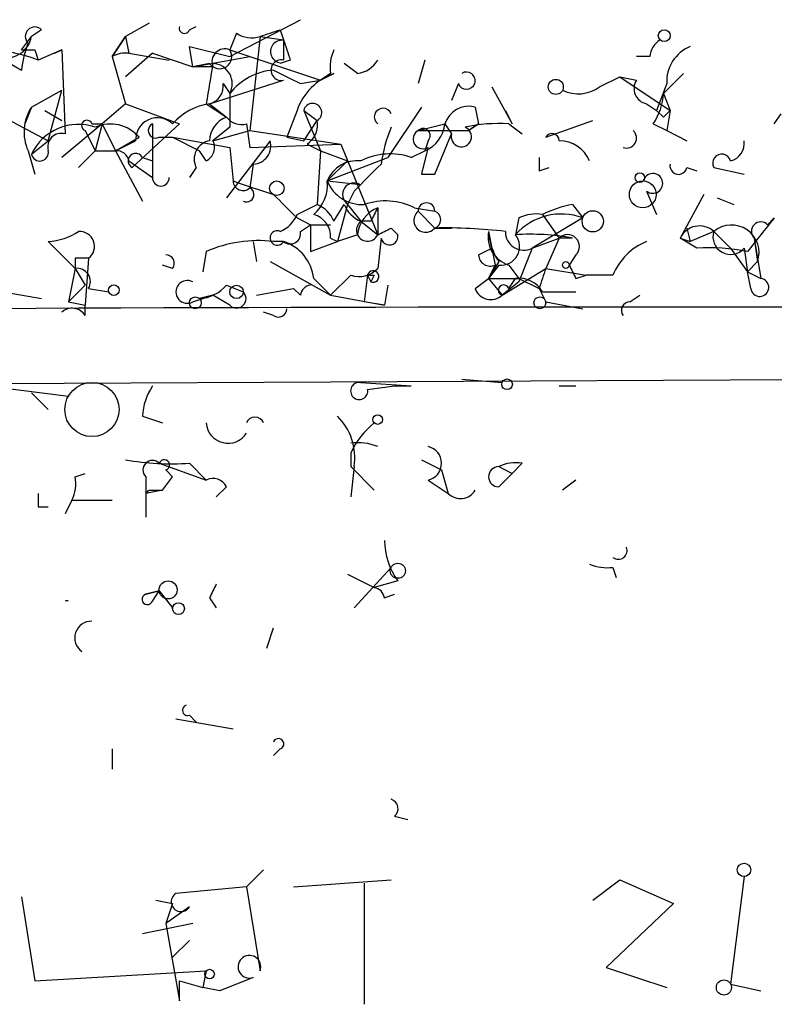
# Model space of a CAD drawing. Extents: x 11 to 143135, y 124 to 1064.
# Drawn here: x 36 to 55, y 1035 to 1060 of the extents above; entities that cross this region are included whole.
import ezdxf

# ---------------------------------------------------------------- set-up
doc = ezdxf.new("R2010")
doc.units = 0
doc.header["$MEASUREMENT"] = 0
doc.layers.add('MAIN', color=5, linetype='CONTINUOUS')

msp = doc.modelspace()

# ---------------------------------------------------------------- linework, layer by layer
at = {"layer": 'MAIN'}
for p, q in [((39.7087, 1059.8977), (39.116, 1059.5591)), ((40.7247, 1059.7284), (40.894, 1059.8131)), ((41.7407, 1059.0511), (43.5187, 1059.9824)), ((36.4913, 1059.2204), (36.7453, 1059.5591)), ((36.9993, 1059.7284), (36.7453, 1059.5591)), ((38.7773, 1059.0511), (39.116, 1059.5591)), ((39.116, 1059.5591), (38.7773, 1059.0511)), ((39.116, 1059.5591), (39.2007, 1059.1357)), ((41.91, 1059.6437), (41.7407, 1059.2204)), ((42.5027, 1059.5591), (42.2487, 1057.1884)), ((42.5027, 1059.5591), (43.0953, 1059.4744)), ((43.0107, 1059.7284), (43.0953, 1059.4744)), ((40.8093, 1058.7971), (40.7247, 1059.3051)), ((40.7247, 1059.3051), (41.7407, 1059.0511)), ((43.0953, 1059.4744), (43.0953, 1058.9664)), ((35.8987, 1059.0511), (36.4913, 1058.7124)), ((36.83, 1059.2204), (36.9147, 1058.9664)), ((37.5073, 1059.2204), (36.9147, 1058.9664)), ((37.338, 1059.1357), (37.5073, 1059.2204)), ((37.5073, 1059.2204), (37.592, 1057.1037)), ((38.7773, 1059.0511), (39.116, 1057.8657)), ((39.7933, 1059.1357), (39.116, 1058.5431)), ((39.2007, 1059.1357), (40.2167, 1058.9664)), ((39.7933, 1059.1357), (40.8093, 1058.7971)), ((40.8093, 1058.7971), (42.2487, 1059.0511)), ((41.7407, 1059.2204), (44.0267, 1058.4584)), ((52.324, 1059.0511), (51.9853, 1059.0511)), ((41.2327, 1058.8817), (40.8093, 1058.7971)), ((41.3173, 1058.7971), (40.8093, 1058.7971)), ((43.2647, 1058.9664), (43.0107, 1058.8817)), ((44.958, 1058.6277), (44.6193, 1058.8817)), ((46.6513, 1058.9664), (46.482, 1058.3737)), ((44.2807, 1058.6277), (44.0267, 1058.4584)), ((44.0267, 1058.4584), (44.3653, 1058.6277)), ((51.054, 1058.2891), (51.562, 1058.5431)), ((51.562, 1058.5431), (51.9853, 1058.4584)), ((51.562, 1058.5431), (52.832, 1057.6964)), ((53.1707, 1058.6277), (52.6627, 1058.1197)), ((41.2327, 1057.8657), (43.0953, 1058.4584)), ((41.5713, 1058.3737), (41.7407, 1058.1197)), ((43.5187, 1058.3737), (44.0267, 1058.4584)), ((47.498, 1058.3737), (47.3287, 1057.9504)), ((48.3447, 1058.2891), (48.8527, 1057.3577)), ((52.7473, 1058.3737), (52.4933, 1057.6964)), ((36.7453, 1057.7811), (37.5073, 1058.2044)), ((37.1687, 1056.9344), (37.5073, 1058.2044)), ((52.6627, 1058.1197), (52.832, 1057.6964)), ((39.116, 1057.8657), (38.5233, 1057.3577)), ((39.116, 1057.8657), (40.4707, 1057.3577)), ((41.148, 1057.8657), (41.656, 1057.5271)), ((41.2327, 1057.8657), (41.656, 1057.5271)), ((52.2393, 1057.8657), (52.4933, 1057.6964)), ((35.7293, 1057.6964), (37.1687, 1056.9344)), ((36.7453, 1057.7811), (36.576, 1057.3577)), ((37.084, 1057.6964), (37.5073, 1057.4424)), ((43.434, 1057.6964), (43.18, 1057.0191)), ((43.6033, 1057.6964), (43.942, 1057.4424)), ((43.6033, 1057.6964), (44.0267, 1056.6804)), ((46.5667, 1057.7811), (45.72, 1056.5111)), ((47.9213, 1057.7811), (48.006, 1057.3577)), ((48.6833, 1057.6964), (48.8527, 1057.3577)), ((52.4933, 1057.6964), (52.6627, 1057.5271)), ((52.4933, 1057.6964), (52.6627, 1057.5271)), ((52.6627, 1057.5271), (52.832, 1057.6964)), ((52.832, 1057.6964), (52.7473, 1057.1884)), ((55.4567, 1057.3577), (55.626, 1057.6117)), ((38.5233, 1057.3577), (37.5073, 1056.5111)), ((38.2693, 1057.3577), (38.5233, 1057.3577)), ((38.5233, 1057.3577), (38.354, 1056.6804)), ((38.5233, 1057.3577), (38.862, 1056.6804)), ((40.4707, 1057.3577), (39.2853, 1056.2571)), ((39.7933, 1057.3577), (39.7933, 1056.0031)), ((42.164, 1057.3577), (42.2487, 1056.7651)), ((43.6033, 1056.9344), (43.942, 1057.4424)), ((46.482, 1057.1884), (47.1593, 1057.3577)), ((47.1593, 1057.3577), (47.3287, 1057.1037)), ((47.1593, 1057.3577), (47.3287, 1057.1037)), ((48.006, 1057.3577), (47.752, 1057.1884)), ((47.752, 1057.1884), (48.006, 1057.3577)), ((48.768, 1057.3577), (49.1067, 1057.1037)), ((49.6993, 1057.0191), (50.8847, 1057.4424)), ((52.4087, 1057.3577), (52.7473, 1057.1884)), ((38.1, 1057.1884), (38.354, 1056.6804)), ((41.7407, 1057.2731), (41.3173, 1056.9344)), ((41.3173, 1056.9344), (42.2487, 1057.1884)), ((42.2487, 1057.1884), (44.5347, 1056.8497)), ((46.482, 1057.1884), (47.752, 1057.1884)), ((46.9053, 1056.0877), (47.3287, 1057.1037)), ((52.7473, 1057.1884), (53.2553, 1056.9344)), ((36.7453, 1056.5957), (37.1687, 1056.9344)), ((38.862, 1056.6804), (39.4547, 1057.0191)), ((38.862, 1056.6804), (39.37, 1056.9344)), ((39.9627, 1057.0191), (40.3013, 1057.0191)), ((40.3013, 1057.0191), (41.7407, 1056.7651)), ((40.3013, 1057.0191), (40.9787, 1056.6804)), ((42.7567, 1056.9344), (41.656, 1055.4951)), ((42.2487, 1056.7651), (44.5347, 1056.8497)), ((43.18, 1057.0191), (43.6033, 1056.9344)), ((43.688, 1056.8497), (44.0267, 1056.6804)), ((44.5347, 1056.8497), (45.466, 1054.5637)), ((46.736, 1056.9344), (46.6513, 1056.6804)), ((36.6607, 1056.6804), (36.83, 1056.0877)), ((38.354, 1056.6804), (37.9307, 1056.2571)), ((38.354, 1056.6804), (38.862, 1056.6804)), ((38.862, 1056.6804), (39.5393, 1055.4104)), ((41.148, 1056.4264), (40.9787, 1056.6804)), ((41.7407, 1056.7651), (41.8253, 1055.9184)), ((44.0267, 1056.6804), (43.942, 1055.3257)), ((44.0267, 1056.6804), (44.704, 1056.4264)), ((46.3127, 1056.5111), (46.6513, 1056.6804)), ((39.2007, 1056.4264), (39.7933, 1056.0031)), ((39.5393, 1056.5111), (39.7933, 1056.4264)), ((39.7933, 1056.4264), (39.7933, 1056.0031)), ((42.3333, 1056.3417), (42.2487, 1055.7491)), ((44.196, 1055.9184), (45.72, 1056.5111)), ((44.704, 1056.4264), (44.196, 1055.9184)), ((40.894, 1056.2571), (40.7247, 1056.0031)), ((46.5667, 1056.0877), (46.9053, 1056.0877)), ((49.53, 1056.1724), (49.784, 1056.2571)), ((53.2553, 1056.2571), (53.5093, 1056.1724)), ((53.9327, 1056.2571), (54.6947, 1056.0877)), ((44.196, 1055.9184), (45.0427, 1055.8337)), ((44.8733, 1055.6644), (44.704, 1055.3257)), ((52.2393, 1055.6644), (52.4933, 1055.0717)), ((53.6787, 1055.5797), (53.086, 1054.4791)), ((43.434, 1055.0717), (43.942, 1055.3257)), ((44.3653, 1054.9024), (44.6193, 1055.3257)), ((44.704, 1055.3257), (44.45, 1054.3944)), ((44.704, 1055.3257), (45.0427, 1054.9024)), ((50.3767, 1055.3257), (50.6307, 1054.9871)), ((54.0173, 1055.4951), (54.4407, 1055.3257)), ((45.466, 1055.2411), (45.466, 1054.5637)), ((46.3973, 1055.2411), (46.9053, 1055.1564)), ((46.482, 1055.1564), (46.9053, 1054.7331)), ((49.6147, 1055.0717), (50.038, 1054.4791)), ((43.434, 1054.9871), (43.7727, 1054.8177)), ((43.5187, 1054.6484), (43.7727, 1054.8177)), ((43.7727, 1054.8177), (44.2807, 1054.8177)), ((43.7727, 1054.8177), (43.7727, 1054.1404)), ((45.2967, 1054.9024), (45.0427, 1054.9024)), ((45.0427, 1054.9024), (45.466, 1054.5637)), ((49.022, 1054.9871), (48.9373, 1054.5637)), ((50.6307, 1054.9871), (49.3607, 1054.2251)), ((55.2873, 1054.8177), (55.4567, 1054.9871)), ((44.958, 1054.5637), (44.45, 1054.3944)), ((45.8047, 1054.7331), (45.974, 1054.5637)), ((46.9053, 1054.7331), (47.3287, 1054.7331)), ((46.9053, 1054.7331), (47.3287, 1054.7331)), ((48.26, 1054.6484), (48.4293, 1053.8017)), ((53.2553, 1054.7331), (53.34, 1054.3944)), ((53.9327, 1054.6484), (53.34, 1054.3944)), ((53.9327, 1054.6484), (54.356, 1054.2251)), ((37.846, 1053.7171), (37.1687, 1054.3944)), ((42.3333, 1054.3944), (42.418, 1053.8864)), ((43.0953, 1054.3944), (42.8413, 1054.3944)), ((43.7727, 1054.1404), (44.45, 1054.3944)), ((44.2807, 1054.4791), (44.45, 1054.3944)), ((45.5507, 1054.4791), (45.466, 1053.7171)), ((49.3607, 1054.2251), (50.038, 1054.4791)), ((50.038, 1054.4791), (49.6993, 1053.7171)), ((50.3767, 1054.4791), (50.038, 1054.4791)), ((53.086, 1054.4791), (53.34, 1054.3944)), ((53.5093, 1054.2251), (53.086, 1054.4791)), ((54.9487, 1054.4791), (55.0333, 1053.8864)), ((54.9487, 1054.4791), (55.118, 1053.4631)), ((41.148, 1054.1404), (41.0633, 1053.6324)), ((48.006, 1054.0557), (48.3447, 1054.2251)), ((54.356, 1054.2251), (54.7793, 1053.6324)), ((54.6947, 1054.2251), (54.7793, 1053.6324)), ((37.846, 1053.9711), (37.846, 1053.7171)), ((38.1847, 1053.9711), (38.1, 1052.7857)), ((42.7567, 1053.8864), (44.2807, 1053.0397)), ((48.514, 1053.8864), (48.26, 1053.4631)), ((50.4613, 1054.0557), (50.292, 1053.8017)), ((54.7793, 1053.6324), (55.0333, 1053.8864)), ((37.846, 1053.7171), (37.6767, 1052.8704)), ((37.846, 1053.7171), (38.1, 1053.2937)), ((40.3013, 1053.7171), (40.0473, 1053.8017)), ((48.514, 1053.8017), (48.26, 1053.4631)), ((48.26, 1053.4631), (48.4293, 1053.8017)), ((48.5987, 1053.0397), (49.6993, 1053.7171)), ((48.768, 1053.8017), (49.022, 1053.4631)), ((49.6993, 1053.7171), (50.7153, 1053.5477)), ((54.7793, 1053.6324), (55.118, 1053.4631)), ((54.864, 1053.2091), (54.7793, 1053.6324)), ((43.8573, 1053.4631), (44.2807, 1053.0397)), ((44.7887, 1053.5477), (44.2807, 1053.0397)), ((45.212, 1053.5477), (45.1273, 1052.8704)), ((45.212, 1053.5477), (45.2967, 1053.3784)), ((45.3813, 1053.5477), (45.2967, 1053.3784)), ((47.9213, 1053.2091), (48.26, 1053.4631)), ((48.26, 1053.4631), (49.022, 1053.4631)), ((48.26, 1053.4631), (48.5987, 1053.0397)), ((49.022, 1053.3784), (48.5987, 1053.0397)), ((48.768, 1053.2091), (48.9373, 1053.4631)), ((49.022, 1053.4631), (49.53, 1053.2091)), ((50.4613, 1053.4631), (50.7153, 1053.5477)), ((51.3927, 1053.5477), (50.7153, 1053.5477)), ((35.052, 1053.2937), (36.9993, 1052.9551)), ((37.6767, 1052.8704), (38.1, 1053.2937)), ((38.1847, 1053.2091), (38.6927, 1053.1244)), ((41.656, 1053.2937), (42.0793, 1053.1244)), ((42.418, 1053.0397), (43.3493, 1053.2091)), ((43.5187, 1053.0397), (43.3493, 1053.2091)), ((45.72, 1053.2937), (45.6353, 1052.7857)), ((49.53, 1053.2091), (49.6993, 1052.8704)), ((49.6147, 1053.1244), (50.4613, 1053.1244)), ((37.6767, 1052.8704), (38.1, 1052.7857)), ((40.8093, 1052.8704), (41.3173, 1053.0397)), ((41.3173, 1053.0397), (40.9787, 1052.9551)), ((41.7407, 1052.7857), (41.3173, 1053.0397)), ((44.2807, 1053.0397), (45.6353, 1052.7857)), ((45.6353, 1052.7857), (45.1273, 1052.8704)), ((49.6993, 1052.8704), (50.6307, 1052.7011)), ((51.816, 1052.8704), (52.07, 1053.0397)), ((38.1, 1052.5317), (38.1, 1052.7857)), ((42.8413, 1052.5317), (42.5873, 1052.6164)), ((23.4527, 1050.7537), (91.44, 1051.0924)), ((45.0427, 1050.8384), (46.3127, 1050.7537)), ((47.5827, 1050.9231), (48.5987, 1050.8384)), ((35.6447, 1050.7537), (37.6767, 1050.4997)), ((45.212, 1050.6691), (45.8893, 1050.7537)), ((45.8893, 1050.7537), (46.3127, 1050.7537)), ((45.8893, 1050.7537), (46.3127, 1050.7537)), ((50.038, 1050.7537), (50.4613, 1050.7537)), ((36.7453, 1050.5844), (37.1687, 1050.1611)), ((39.5393, 1049.9917), (40.0473, 1049.8224)), ((44.7887, 1049.0604), (44.7887, 1048.7217)), ((46.5667, 1048.8911), (47.0747, 1048.6371)), ((39.9627, 1048.8064), (41.148, 1048.3831)), ((40.132, 1048.6371), (40.3013, 1048.4677)), ((40.7247, 1048.8064), (41.148, 1048.3831)), ((44.8733, 1048.7217), (44.7887, 1047.9597)), ((44.7887, 1048.7217), (45.3813, 1048.1291)), ((47.0747, 1048.6371), (47.244, 1048.0444)), ((48.514, 1048.7217), (48.8527, 1048.5524)), ((49.1067, 1048.8064), (48.8527, 1048.5524)), ((37.846, 1048.4677), (38.1, 1048.5524)), ((39.624, 1048.4677), (39.624, 1048.0444)), ((40.0473, 1048.1291), (40.3013, 1048.4677)), ((46.736, 1048.3831), (47.244, 1048.0444)), ((48.514, 1048.2137), (48.8527, 1048.5524)), ((50.4613, 1048.3831), (50.1227, 1048.1291)), ((40.0473, 1048.1291), (39.624, 1048.0444)), ((39.7087, 1048.1291), (40.0473, 1048.1291)), ((41.656, 1048.2137), (41.402, 1047.9597)), ((37.7613, 1047.8751), (37.592, 1047.5364)), ((37.7613, 1047.8751), (38.7773, 1047.8751)), ((39.624, 1048.0444), (39.624, 1047.4517)), ((36.9147, 1047.7057), (37.1687, 1047.7057)), ((45.8047, 1046.1817), (44.8733, 1045.1657)), ((51.3927, 1046.1817), (51.4773, 1045.9277)), ((44.704, 1046.0124), (45.3813, 1045.6737)), ((45.974, 1045.8431), (45.3813, 1045.6737)), ((39.9627, 1045.5891), (39.624, 1045.5044)), ((39.624, 1045.5044), (39.9627, 1045.5891)), ((39.7933, 1045.3351), (39.9627, 1045.5891)), ((39.9627, 1045.5891), (40.3013, 1045.1657)), ((41.2327, 1045.4197), (41.402, 1045.1657)), ((45.6353, 1045.4197), (45.8893, 1045.5044)), ((42.672, 1044.1497), (42.8413, 1044.6577)), ((40.7247, 1042.4564), (40.894, 1042.2871)), ((40.386, 1042.3717), (41.8253, 1042.1177)), ((38.7773, 1041.6097), (38.7773, 1041.1017)), ((43.0107, 1041.6097), (42.8413, 1041.4404)), ((45.8893, 1039.9164), (46.228, 1039.8317)), ((42.5873, 1038.5617), (42.164, 1038.1384)), ((43.3493, 1038.1384), (45.8047, 1038.3077)), ((45.1273, 1038.2231), (45.1273, 1035.1751)), ((50.8847, 1037.7997), (51.562, 1038.3077)), ((51.562, 1038.3077), (52.9167, 1037.7151)), ((54.6947, 1038.3924), (54.356, 1035.6831)), ((42.164, 1038.1384), (40.386, 1037.9691)), ((42.164, 1038.1384), (42.5027, 1036.0217)), ((36.4913, 1037.8844), (36.83, 1035.7677)), ((39.878, 1037.7997), (40.3013, 1037.7151)), ((40.3013, 1037.7151), (40.132, 1037.2071)), ((52.9167, 1037.7151), (51.2233, 1036.1064)), ((40.7247, 1037.6304), (40.132, 1037.2071)), ((40.8093, 1037.2071), (39.5393, 1036.9531)), ((40.132, 1037.2071), (40.4707, 1035.2597)), ((40.7247, 1036.7837), (40.3013, 1036.3604)), ((36.83, 1035.7677), (41.148, 1036.0217)), ((41.148, 1036.0217), (41.0633, 1035.5984)), ((51.2233, 1036.1064), (52.7473, 1035.5984)), ((40.4707, 1035.7677), (41.0633, 1035.5984)), ((40.4707, 1035.2597), (40.4707, 1035.7677)), ((41.4867, 1035.5137), (41.0633, 1035.5984)), ((54.356, 1035.6831), (55.118, 1035.5137))]:
    msp.add_line(p, q, dxfattribs=at)
for centre, radius in [((52.6838, 1059.5803), 0.1496), ((49.9533, 1058.2891), 0.1893), ((52.0699, 1056.0031), 0.1197), ((42.9259, 1055.735), 0.1834), ((52.144, 1055.5798), 0.3388), ((50.8846, 1054.9025), 0.2677), ((50.2073, 1053.8018), 0.0846), ((38.8196, 1053.1668), 0.1338), ((41.9099, 1053.1244), 0.1693), ((40.8728, 1052.8493), 0.1496), ((49.5511, 1052.8493), 0.1496), ((38.2693, 1050.1611), 0.6826), ((48.7256, 1050.7961), 0.1338), ((45.466, 1049.9071), 0.1197), ((45.974, 1046.0971), 0.1893), ((40.1884, 1045.6173), 0.2275), ((40.4495, 1045.1446), 0.1496), ((54.6946, 1038.5618), 0.1693), ((41.2326, 1035.9371), 0.1197), ((54.1866, 1035.5984), 0.1893)]:
    msp.add_circle(centre, radius, dxfattribs=at)
for centre, radius, start, end in [((36.83, 1059.559), 0.2394, 45.01692, 225), ((40.5977, 1059.7707), 0.1339, 161.53799, 341.57859), ((36.1043, 1059.6679), 0.6502, 251.56505, 350.36672), ((42.2909, 1060.1936), 0.6689, 235.29076, 288.45933), ((0.4292, 1186.6511), 133.8752, 288.317001, 288.54617), ((39.2839, 1058.3738), 2.8131, 158.82986, 173.08669), ((43.053, 1059.1781), 0.2861, 81.8614, 261.86423), ((170.1799, 1101.5703), 133.8752, 198.327097, 198.55628), ((52.8742, 1059.0088), 0.5518, 122.46323, 175.60368), ((53.6992, 1058.4222), 0.9532, 112.13851, 182.91674), ((35.5229, 1055.2847), 3.936, 69.29181, 90.69293), ((36.6607, 1143.8702), 84.65, 269.885341, 270.114592), ((39.1161, 1058.4574), 0.6836, 82.89058, 119.71161), ((41.4867, 1059.0511), 0.3053, 213.70048, 33.68486), ((41.6137, 1058.924), 0.3225, 66.80608, 203.17759), ((45.2119, 1058.7972), 0.9465, 153.44036, 190.31622), ((295.2365, 1016.0481), 257.5067, 170.424926, 170.654106), ((41.2865, 1058.3659), 0.5167, 331.54001, 86.58275), ((43.0389, 1058.7124), 0.2602, 77.48075, 282.51925), ((44.8733, 1059.305), 0.6826, 277.12814, 330.26137), ((42.9611, 1057.1717), 1.5453, 94.44619, 142.16014), ((127.8599, 1227.9028), 189.3503, 243.320357, 243.549527), ((44.873, 1057.1887), 1.5259, 109.43358, 160.56642), ((47.7036, 1058.4463), 0.218, 199.44878, 123.68278), ((41.1225, 1058.306), 0.4539, 284.05155, 8.5782), ((50.5186, 1059.0133), 0.9006, 243.92148, 306.47546), ((52.3099, 1058.2467), 0.3875, 146.88812, 259.50206), ((253.3905, 1057.6964), 211.6502, 179.885408, 180.114592), ((51.1381, 1058.2046), 1.527, 326.31514, 356.81268), ((41.4561, 1056.3482), 1.5338, 98.37469, 138.84078), ((43.8271, 1057.642), 0.2303, 299.92694, 166.33784), ((47.762, 1057.1704), 0.6311, 75.38027, 162.73642), ((37.6993, 1057.1542), 1.1415, 146.68997, 204.52205), ((45.6007, 1057.5309), 0.2194, 21.60745, 232.12731), ((37.9249, 1056.0432), 1.3026, 70.76662, 154.90259), ((38.1423, 1057.3154), 0.1339, 18.42141, 251.57859), ((38.735, 1056.4121), 0.9415, 40.14452, 113.86981), ((39.9203, 1056.9597), 0.5509, 46.25016, 182.63232), ((39.878, 1057.1884), 0.1893, 116.57859, 296.57859), ((41.8753, 1056.9229), 0.6428, 109.94884, 178.97474), ((42.0371, 1057.8235), 0.4828, 217.87394, 285.23951), ((43.3703, 1057.3366), 0.5814, 303.12426, 10.48466), ((46.3492, 1057.4362), 0.8139, 291.78703, 354.46523), ((48.5139, 1053.4613), 3.9047, 86.26879, 102.52212), ((37.4931, 1056.7793), 0.3391, 73.04508, 196.95492), ((49.4027, 1055.7916), 3.8911, 157.62027, 171.8726), ((46.6089, 1056.9767), 0.2468, 120.93987, 300.99162), ((46.609, 1057.0614), 0.1796, 315, 135), ((47.575, 1057.0345), 0.2558, 164.30686, 68.85154), ((49.858, 1056.9343), 0.18, 0.03183, 151.88256), ((51.7352, 1056.9998), 0.2509, 249.33969, 48.73245), ((41.3173, 1056.4687), 0.4733, 100.29618, 206.55964), ((40.9788, 1056.765), 0.3785, 296.55151, 26.58536), ((42.3145, 1056.8027), 0.4614, 272.33528, 16.58506), ((50.0296, 1056.0964), 0.8381, 23.18782, 89.42569), ((54.2459, 1056.8667), 0.4539, 284.03931, 8.5782), ((36.957, 1056.6381), 0.2159, 191.32555, 11.29952), ((38.8894, 1056.3642), 0.3175, 11.29931, 94.95254), ((39.37, 1056.4264), 0.1893, 26.57859, 243.42141), ((45.7772, 1054.9773), 1.6246, 70.75423, 116.87892), ((216.0071, 1014.1), 174.5652, 165.853161, 166.082336), ((54.1338, 1056.3682), 0.2297, 14.67754, 208.91896), ((44.9542, 1055.6143), 0.8169, 83.78064, 158.14519), ((214.5494, 886.6407), 239.4974, 134.881196, 135.110362), ((134.1799, 1056.3417), 84.6501, 179.885341, 180.114592), ((53.0436, 1056.2993), 0.2158, 168.66924, 348.72651), ((52.3966, 1055.8579), 0.2494, 230.89165, 165.95818), ((40.005, 1056.0031), 0.2117, 180, 0), ((42.0733, 1055.9246), 0.2481, 181.4321, 314.98367), ((127.0107, 1309.7562), 267.7502, 251.448768, 251.677944), ((43.2102, 1055.8217), 0.9905, 310.78762, 5.60239), ((45.0788, 1056.2776), 0.9531, 202.14078, 272.91674), ((44.8734, 1055.5797), 0.2922, 56.33168, 236.28818), ((42.1641, 1055.5797), 0.1868, 243.40751, 63.47611), ((191.275, 1203.4457), 209.5159, 224.890223, 225.119426), ((43.6459, 1054.6063), 0.778, 22.37172, 67.62828), ((45.3391, 1055.6223), 0.7785, 202.39455, 247.62187), ((45.663, 1053.7926), 1.624, 63.11781, 109.26058), ((46.6937, 1055.1564), 0.2117, 0, 180), ((50.9248, 1052.4115), 2.9653, 100.6517, 116.21941), ((42.7146, 1055.3678), 0.778, 292.37172, 337.62828), ((43.7044, 1054.5149), 0.5774, 356.44533, 74.6448), ((45.7684, 1054.4851), 0.8142, 111.80141, 174.46026), ((130.0263, 1012.7618), 94.6305, 153.3271, 153.556364), ((46.6767, 1054.9278), 0.3003, 130.42124, 319.57876), ((46.8293, 1054.9448), 0.2248, 289.74807, 70.24332), ((50.0881, 1053.5591), 1.5276, 69.19461, 138.88041), ((49.4452, 1054.1405), 0.9465, 79.68378, 116.55964), ((45.212, 1054.6802), 0.2793, 127.30473, 335.3609), ((54.3776, 1054.1152), 0.6944, 340.76407, 129.84149), ((266.7776, 885.2261), 271.0633, 141.223946, 141.453146), ((55.118, 1054.6484), 0.2394, 45, 225), ((37.0838, 1055.919), 1.527, 273.18732, 303.68486), ((37.9535, 1054.2707), 0.3784, 307.65721, 93.45449), ((42.9375, 1054.4829), 0.181, 66.14038, 330.7147), ((43.2647, 1054.592), 0.2603, 229.39393, 12.51925), ((3.2753, 1139.3433), 94.6976, 296.457305, 296.686434), ((45.7624, 1054.5213), 0.2158, 191.27349, 11.33076), ((47.158, 1041.3328), 13.4027, 83.46526, 91.08034), ((48.9862, 1054.5084), 0.7396, 169.08814, 252.84146), ((49.7846, 1054.7333), 1.527, 183.18732, 213.68486), ((48.5733, 1054.2674), 0.4694, 262.74328, 39.14597), ((49.149, 1054.64), 0.4658, 178.96665, 297.03265), ((49.3185, 1048.7627), 5.8135, 79.51233, 93.75966), ((50.2496, 1054.2674), 0.2993, 315, 134.98646), ((53.5728, 1054.2462), 0.5396, 48.17692, 154.43212), ((54.356, 1054.5129), 0.4445, 162.24993, 319.64479), ((42.4603, 1051.1633), 3.2535, 83.27494, 113.78779), ((42.7446, 1053.33), 1.1207, 6.82125, 71.76391), ((52.8319, 1052.9553), 1.5563, 112.38114, 157.62707), ((260.8532, 969.132), 227.9691, 158.082823, 158.31202), ((53.8057, 1049.1054), 5.1283, 79.05599, 93.31338), ((38.0153, 969.3212), 84.6501, 89.885341, 90.114592), ((40.132, 1053.8441), 0.2116, 323.12469, 90), ((48.3024, 1054.0699), 0.2967, 182.74284, 295.32138), ((37.8883, 1053.3784), 0.3413, 330.26553, 97.11877), ((45.0003, 1054.1406), 0.6295, 250.35903, 317.71713), ((45.3519, 1053.5118), 0.1444, 247.52057, 165.60777), ((176.622, 1011.1356), 133.8752, 161.45383, 161.682999), ((135.0166, 1095.9523), 94.6305, 206.450406, 206.679616), ((40.6739, 1053.1244), 0.2878, 61.93922, 298.06078), ((45.2967, 1095.8476), 42.3, 269.88527, 270.11459), ((49.022, 1052.7858), 0.6826, 29.73863, 97.12814), ((55.0898, 1053.2373), 0.2276, 187.11877, 82.88123), ((40.9152, 1053.9288), 0.9758, 273.73127, 319.39297), ((41.91, 1052.9551), 0.2394, 225.01692, 45), ((43.8147, 1052.9977), 0.299, 98.0759, 171.9241), ((48.3165, 1053.3504), 0.4197, 199.67403, 312.24798), ((48.641, 1053.1667), 0.1339, 18.46201, 251.57859), ((51.816, 1052.6587), 0.2116, 90, 216.87531), ((52.788, -2509.1475), 3561.8889, 89.37824, 90.4800585), ((37.766, 1052.3106), 0.4005, 33.5036, 130.23048), ((42.9683, 1052.701), 0.2117, 233.12469, 0.02706), ((45.0003, 1050.6267), 0.2159, 78.67445, 11.32555), ((41.0639, 1049.9068), 1.527, 146.31514, 176.81268), ((42.3756, 1049.7464), 0.2248, 19.74807, 160.24332), ((43.4344, 1048.9476), 1.4566, 351.07768, 45.79275), ((41.6971, 1049.8598), 0.5504, 183.89648, 328.03103), ((46.6087, 1048.2564), 1.9897, 128.08865, 156.16616), ((44.9582, 1047.9192), 1.4054, 68.81936, 96.9268), ((46.6408, 1048.8064), 0.4339, 282.67491, 77.32509), ((40.3015, 1056.0877), 7.2936, 260.64564, 273.32637), ((39.7933, 1048.637), 0.2396, 45, 225), ((40.0897, 1048.7641), 0.1339, 288.42141, 161.57859), ((48.514, 1048.4677), 0.254, 90, 270), ((48.9372, 1047.8761), 0.9456, 79.67402, 116.58673), ((36.9161, 1048.2983), 0.9452, 333.40242, 10.32436), ((41.3173, 1048.0444), 0.3787, 26.55828, 116.55828), ((18.4664, 1069.2867), 29.9813, 314.88554, 315.11446), ((47.5502, 1048.3462), 0.4299, 224.58537, 329.67162), ((121.6146, 1047.875), 84.7001, 179.885408, 180.114524), ((47.4562, 1046.9017), 1.8214, 181.34019, 215.53475), ((51.5303, 1046.605), 0.2181, 230.89722, 22.85022), ((51.2659, 1047.4103), 1.2351, 247.83938, 275.89246), ((126.0023, 1003.2591), 94.6752, 153.327151, 153.556306), ((45.3393, 1045.3777), 0.299, 8.0759, 81.9241), ((39.6663, 1045.3774), 0.1339, 108.42141, 341.57859), ((37.6343, 1045.1237), 0.2156, 78.6588, 101.31514), ((38.2552, 1044.4085), 0.4189, 88.0708, 235.06177), ((40.6823, 1042.5834), 0.1339, 108.42141, 288.46201), ((42.9683, 1041.7367), 0.1339, 288.46201, 161.53799), ((45.7412, 1040.1069), 0.2413, 307.86249, 74.7428), ((40.5131, 1037.7575), 0.2468, 120.99162, 329.00838), ((42.2346, 1036.1206), 0.2858, 339.75138, 290.20407), ((126.5815, 824.0418), 227.9506, 111.690314, 111.919506)]:
    msp.add_arc(centre, radius, start, end, dxfattribs=at)

doc.saveas('drawing.dxf')
